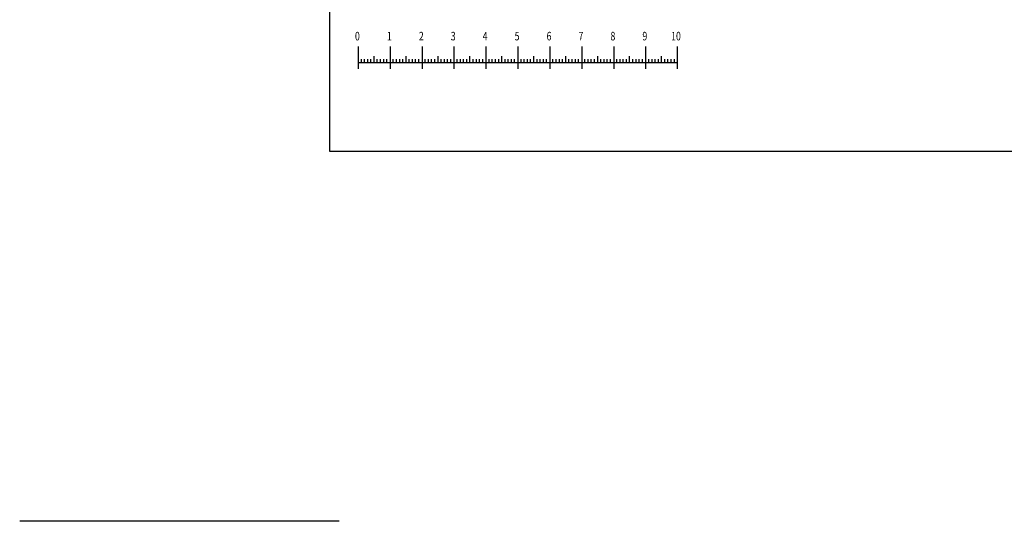
# Model space of a CAD drawing. Extents: x -557 to 420, y -116 to 297.
# Drawn here: x -97 to 211, y -116 to 41 of the extents above; entities that cross this region are included whole.
import ezdxf

# ---------------------------------------------------------------- set-up
doc = ezdxf.new("R2010")
doc.units = 0
doc.header["$MEASUREMENT"] = 0
doc.layers.get('0').update_dxf_attribs({"linetype": 'CONTINUOUS'})
doc.layers.add('DXF', color=7, linetype='CONTINUOUS')

msp = doc.modelspace()

# ---------------------------------------------------------------- linework, layer by layer
at = {"linetype": 'Continuous'}
msp.add_lwpolyline([(420, 0), (420, 297), (0, 297), (0, 0)], close=True, dxfattribs=at)
at = {"layer": 'DXF', "color": 7, "linetype": 'Continuous'}
for p, q in [((9, 32.74117), (9, 25.74117)), ((19, 32.74117), (19, 25.74117)), ((29, 32.74117), (29, 25.74117)), ((39, 32.74117), (39, 25.74117)), ((49, 32.74117), (49, 25.74117)), ((59, 32.74117), (59, 25.74117)), ((69, 32.74117), (69, 25.74117)), ((79, 32.74117), (79, 25.74117)), ((89, 32.74117), (89, 25.74117)), ((99, 32.74117), (99, 25.74117)), ((109, 25.74117), (109, 32.74117)), ((10, 27.74117), (10, 28.74117)), ((11, 27.74117), (11, 28.74117)), ((12, 27.74117), (12, 28.74117)), ((13, 27.74117), (13, 28.74117)), ((14, 27.74117), (14, 29.74117)), ((15, 27.74117), (15, 28.74117)), ((16, 27.74117), (16, 28.74117)), ((17, 27.74117), (17, 28.74117)), ((18, 27.74117), (18, 28.74117)), ((20, 27.74117), (20, 28.74117)), ((21, 27.74117), (21, 28.74117)), ((22, 27.74117), (22, 28.74117)), ((23, 27.74117), (23, 28.74117)), ((24, 27.74117), (24, 29.74117)), ((25, 27.74117), (25, 28.74117)), ((26, 27.74117), (26, 28.74117)), ((27, 27.74117), (27, 28.74117)), ((28, 27.74117), (28, 28.74117)), ((30, 27.74117), (30, 28.74117)), ((31, 27.74117), (31, 28.74117)), ((32, 27.74117), (32, 28.74117)), ((33, 27.74117), (33, 28.74117)), ((34, 27.74117), (34, 29.74117)), ((35, 27.74117), (35, 28.74117)), ((36, 27.74117), (36, 28.74117)), ((37, 27.74117), (37, 28.74117)), ((38, 27.74117), (38, 28.74117)), ((40, 27.74117), (40, 28.74117)), ((41, 27.74117), (41, 28.74117)), ((42, 27.74117), (42, 28.74117)), ((43, 27.74117), (43, 28.74117)), ((44, 27.74117), (44, 29.74117)), ((45, 27.74117), (45, 28.74117)), ((46, 27.74117), (46, 28.74117)), ((47, 27.74117), (47, 28.74117)), ((48, 27.74117), (48, 28.74117)), ((50, 27.74117), (50, 28.74117)), ((51, 27.74117), (51, 28.74117)), ((52, 27.74117), (52, 28.74117)), ((53, 27.74117), (53, 28.74117)), ((54, 27.74117), (54, 29.74117)), ((55, 27.74117), (55, 28.74117)), ((56, 27.74117), (56, 28.74117)), ((57, 27.74117), (57, 28.74117)), ((58, 27.74117), (58, 28.74117)), ((60, 27.74117), (60, 28.74117)), ((61, 27.74117), (61, 28.74117)), ((62, 27.74117), (62, 28.74117)), ((63, 27.74117), (63, 28.74117)), ((64, 27.74117), (64, 29.74117)), ((65, 27.74117), (65, 28.74117)), ((66, 27.74117), (66, 28.74117)), ((67, 27.74117), (67, 28.74117)), ((68, 27.74117), (68, 28.74117)), ((70, 27.74117), (70, 28.74117)), ((71, 27.74117), (71, 28.74117)), ((72, 27.74117), (72, 28.74117)), ((73, 27.74117), (73, 28.74117)), ((74, 27.74117), (74, 29.74117)), ((75, 27.74117), (75, 28.74117)), ((76, 27.74117), (76, 28.74117)), ((77, 27.74117), (77, 28.74117)), ((78, 27.74117), (78, 28.74117)), ((80, 27.74117), (80, 28.74117)), ((81, 27.74117), (81, 28.74117)), ((82, 27.74117), (82, 28.74117)), ((83, 27.74117), (83, 28.74117)), ((84, 27.74117), (84, 29.74117)), ((85, 27.74117), (85, 28.74117)), ((86, 27.74117), (86, 28.74117)), ((87, 27.74117), (87, 28.74117)), ((88, 27.74117), (88, 28.74117)), ((90, 27.74117), (90, 28.74117)), ((91, 27.74117), (91, 28.74117)), ((92, 27.74117), (92, 28.74117)), ((93, 27.74117), (93, 28.74117)), ((94, 27.74117), (94, 29.74117)), ((95, 27.74117), (95, 28.74117)), ((96, 27.74117), (96, 28.74117)), ((97, 27.74117), (97, 28.74117)), ((98, 27.74117), (98, 28.74117)), ((100, 27.74117), (100, 28.74117)), ((101, 27.74117), (101, 28.74117)), ((102, 27.74117), (102, 28.74117)), ((103, 27.74117), (103, 28.74117)), ((104, 27.74117), (104, 29.74117)), ((105, 27.74117), (105, 28.74117)), ((106, 27.74117), (106, 28.74117)), ((107, 27.74117), (107, 28.74117)), ((108, 27.74117), (108, 28.74117)), ((9, 27.74117), (109, 27.74117)), ((3.02523, -115.92025), (-96.97477, -115.92025))]:
    msp.add_line(p, q, dxfattribs=at)

# ---------------------------------------------------------------- texts
at = {"layer": 'DXF', "color": 7, "width": 0.75}
for s, p in [('0', (7.995, 34.65237)), ('1', (17.995, 34.65237)), ('2', (27.995, 34.65237)), ('3', (37.995, 34.65237)), ('4', (47.995, 34.65237)), ('5', (57.995, 34.65237)), ('6', (67.995, 34.65237)), ('7', (77.995, 34.65237)), ('8', (87.995, 34.65237)), ('9', (97.995, 34.65237)), ('10', (106.99, 34.65237))]:
    msp.add_text(s, height=2.68, dxfattribs=at).set_placement(p)

doc.saveas('drawing.dxf')
